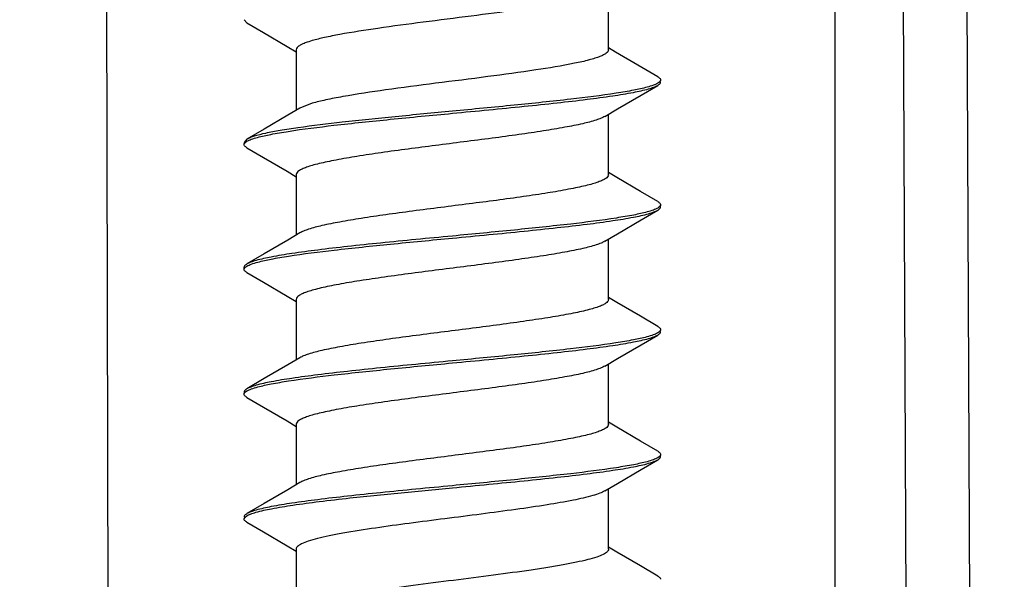
# Model space of a CAD drawing. Extents: x -2334 to -1986, y 791 to 1283.
# Drawn here: x -2147 to -2137, y 1088 to 1093 of the extents above; entities that cross this region are included whole.
import ezdxf

# ---------------------------------------------------------------- set-up
doc = ezdxf.new("R2010")
doc.units = 0
doc.header["$LTSCALE"] = 50
doc.layers.get('0').update_dxf_attribs({"linetype": 'CONTINUOUS'})
doc.layers.get('Defpoints').update_dxf_attribs({"linetype": 'CONTINUOUS'})
doc.layers.add('02___PRT_ALL_AXES', color=7, linetype='CONTINUOUS')
doc.layers.add('ROUNDS', color=7, linetype='CONTINUOUS')
doc.styles.add('ROMANS', font='romans.shx')
doc.dimstyles.new('1.5', dxfattribs={"dimscale": 1.5, "dimtxt": 2.5, "dimasz": 2, "dimexe": 0.625, "dimexo": 0.625, "dimgap": 1.25, "dimtad": 0, "dimdec": 1, "dimzin": 9, "dimdsep": 46, "dimtxsty": 'ROMANS', "dimcen": 0, "dimclrd": 130, "dimclre": 130, "dimclrt": 140, "dimadec": 1, "dimazin": 2, "dimtfac": 1, "dimtdec": 1, "dimtofl": 0, "dimtmove": 0, "dimatfit": 3, "dimfxl": 0, "dimtolj": 1, "dimtzin": 0, "dimlwd": 15, "dimlwe": 15, "dimarcsym": 0})

# ---------------------------------------------------------------- blocks, each defined once
blk = doc.blocks.new('*D7')
at = {"color": 130, "lineweight": 15}
for p, q in [((-2145.841, 1217.2968), (-2043.0962, 1217.2968)), ((-2044.0337, 1214.2968), (-2044.0337, 1139.9298)), ((-2044.0337, 1052.7056), (-2044.0337, 1127.0726)), ((-2089.5583, 1049.7056), (-2043.0962, 1049.7056))]:
    blk.add_line(p, q, dxfattribs=at)
at = {"color": 130}
for points in [[(-2044.5337, 1214.2968), (-2043.5337, 1214.2968), (-2044.0337, 1217.2968)], [(-2044.5337, 1052.7056), (-2043.5337, 1052.7056), (-2044.0337, 1049.7056)]]:
    blk.add_solid(points, dxfattribs=at)
at = {"layer": 'Defpoints', "color": 0}
for p in [(-2146.7785, 1217.2968), (-2044.0337, 1217.2968), (-2090.4958, 1049.7056)]:
    blk.add_point(p, dxfattribs=at)
at = {"color": 140, "insert": (-2044.0337, 1133.5012), "char_height": 3.75, "attachment_point": 5, "rotation": 90, "style": 'ROMANS'}
blk.add_mtext('\\A1;175', dxfattribs=at)

msp = doc.modelspace()

# ---------------------------------------------------------------- linework, layer by layer
at = {"color": 7, "linetype": 'Continuous'}
for p, q in [((-2138.9432, 1066.7056), (-2138.9432, 1110.7056)), ((-2141.122, 1092.7143), (-2141.122, 1093.2962)), ((-2144.5952, 1092.9743), (-2144.622, 1093.0056)), ((-2144.2098, 1092.7481), (-2144.122, 1092.6962)), ((-2141.0537, 1092.6946), (-2141.122, 1092.7349)), ((-2144.122, 1092.7169), (-2144.122, 1092.1349)), ((-2140.6367, 1092.4024), (-2140.6486, 1092.3944)), ((-2143.9681, 1092.2015), (-2144.0868, 1092.1557)), ((-2141.122, 1091.5143), (-2141.122, 1092.0962)), ((-2144.5952, 1091.8569), (-2144.622, 1091.8256)), ((-2144.6072, 1091.8288), (-2144.5953, 1091.8368)), ((-2144.2098, 1091.5481), (-2144.122, 1091.4962)), ((-2144.122, 1091.5169), (-2144.122, 1090.9349)), ((-2141.0415, 1091.4874), (-2141.122, 1091.5349)), ((-2140.6368, 1091.2024), (-2140.6487, 1091.1944)), ((-2141.122, 1090.3143), (-2141.122, 1090.8962)), ((-2144.6075, 1090.6286), (-2144.5955, 1090.6367)), ((-2144.2098, 1090.3481), (-2144.122, 1090.2962)), ((-2144.122, 1090.3169), (-2144.122, 1089.7349)), ((-2141.0415, 1090.2874), (-2141.122, 1090.3349)), ((-2140.6377, 1090.0016), (-2140.6489, 1089.9942)), ((-2141.122, 1089.1143), (-2141.122, 1089.6962)), ((-2144.608, 1089.4282), (-2144.5958, 1089.4365)), ((-2144.2098, 1089.1481), (-2144.122, 1089.0962)), ((-2141.0415, 1089.0874), (-2141.122, 1089.1349)), ((-2144.122, 1089.1169), (-2144.122, 1088.5349)), ((-2140.6361, 1088.8029), (-2140.6484, 1088.7945)), ((-2143.6054, 1088.4074), (-2142.622, 1088.5056)), ((-2141.122, 1087.9143), (-2141.122, 1088.4962)), ((-2144.622, 1088.2056), (-2144.6128, 1088.2239)), ((-2144.6128, 1088.2239), (-2144.5969, 1088.2358)), ((-2144.2098, 1087.9481), (-2144.122, 1087.8962)), ((-2144.122, 1087.9169), (-2144.122, 1087.3349)), ((-2141.0415, 1087.8874), (-2141.122, 1087.9349))]:
    msp.add_line(p, q, dxfattribs=at)
for points in [[(-2144.5952, 1092.9743), (-2144.4358, 1092.8809), (-2144.2098, 1092.7481)], [(-2140.6488, 1092.4569), (-2140.8411, 1092.5696), (-2141.0537, 1092.6946)], [(-2141.1572, 1092.0754), (-2141.0342, 1092.1481), (-2140.8082, 1092.2809), (-2140.6488, 1092.3743)], [(-2144.0868, 1092.1557), (-2144.2025, 1092.0874), (-2144.4285, 1091.9546), (-2144.5952, 1091.8569)], [(-2144.5952, 1091.7743), (-2144.4358, 1091.6809), (-2144.2098, 1091.5481)], [(-2140.6488, 1091.2569), (-2140.8155, 1091.3546), (-2141.0415, 1091.4874)], [(-2141.1572, 1090.8754), (-2141.0342, 1090.9481), (-2140.8082, 1091.0809), (-2140.6488, 1091.1743)], [(-2144.0868, 1090.9557), (-2144.2025, 1090.8874), (-2144.4285, 1090.7546), (-2144.5952, 1090.6569)], [(-2144.5952, 1090.5743), (-2144.4358, 1090.4809), (-2144.2098, 1090.3481)], [(-2140.6488, 1090.0569), (-2140.8155, 1090.1546), (-2141.0415, 1090.2874)], [(-2141.1572, 1089.6754), (-2141.0342, 1089.7481), (-2140.8082, 1089.8809), (-2140.6488, 1089.9743)], [(-2144.0868, 1089.7557), (-2144.2025, 1089.6874), (-2144.4285, 1089.5546), (-2144.5952, 1089.4569)], [(-2144.5952, 1089.3743), (-2144.4358, 1089.2809), (-2144.2098, 1089.1481)], [(-2140.6488, 1088.8569), (-2140.8155, 1088.9546), (-2141.0415, 1089.0874)], [(-2141.1572, 1088.4754), (-2141.0342, 1088.5481), (-2140.8082, 1088.6809), (-2140.6488, 1088.7743)], [(-2144.0868, 1088.5557), (-2144.2025, 1088.4874), (-2144.4285, 1088.3546), (-2144.5952, 1088.2569)], [(-2144.5952, 1088.1743), (-2144.4358, 1088.0809), (-2144.2098, 1087.9481)], [(-2140.6488, 1087.6569), (-2140.8155, 1087.7546), (-2141.0415, 1087.8874)]]:
    msp.add_lwpolyline(points, dxfattribs=at)
for points, knots in [([(-2141.1572, 1093.2754), (-2141.1782, 1093.263), (-2141.2337, 1093.2412), (-2141.3337, 1093.213), (-2141.4641, 1093.1845), (-2141.6217, 1093.1557), (-2141.803, 1093.1267), (-2142.0791, 1093.0868), (-2142.448, 1093.0388), (-2142.8944, 1092.9826), (-2143.3152, 1092.9265), (-2143.6313, 1092.8779), (-2143.8414, 1092.8366), (-2143.9293, 1092.8154), (-2143.9681, 1092.8042)], [0, 0, 0, 0, 0.02564, 0.062222, 0.109257, 0.16579, 0.23059, 0.302165, 0.458932, 0.621582, 0.775021, 0.905061, 0.957538, 1, 1, 1, 1]), ([(-2143.9681, 1092.8042), (-2143.9905, 1092.7977), (-2144.0296, 1092.7852), (-2144.0738, 1092.7666), (-2144.0993, 1092.7507), (-2144.1146, 1092.7378), (-2144.122, 1092.7249), (-2144.122, 1092.7169)], [0, 0, 0, 0, 0.381537, 0.670402, 0.780663, 0.869795, 1, 1, 1, 1]), ([(-2141.122, 1092.7143), (-2141.122, 1092.7015), (-2141.1408, 1092.6817), (-2141.1714, 1092.6644), (-2141.2084, 1092.6484), (-2141.2548, 1092.6328), (-2141.3352, 1092.6101), (-2141.5238, 1092.5684), (-2141.849, 1092.5159), (-2142.2945, 1092.4555), (-2142.7765, 1092.3949), (-2143.2413, 1092.3343), (-2143.5937, 1092.2819), (-2143.828, 1092.237), (-2143.9254, 1092.2138), (-2143.9681, 1092.2015)], [0, 0, 0, 0, 0.013181, 0.023729, 0.037397, 0.054262, 0.07428, 0.123397, 0.253357, 0.413698, 0.586951, 0.754111, 0.89688, 0.954196, 1, 1, 1, 1]), ([(-2140.6488, 1092.4569), (-2140.6447, 1092.4545), (-2140.6333, 1092.4472), (-2140.622, 1092.4349), (-2140.622, 1092.4256)], [0, 0, 0, 0, 0.335591, 1, 1, 1, 1]), ([(-2142.622, 1092.1056), (-2142.5054, 1092.1167), (-2142.2756, 1092.1387), (-2141.9399, 1092.1717), (-2141.6252, 1092.2047), (-2141.3413, 1092.2375), (-2141.0967, 1092.2701), (-2140.8991, 1092.3024), (-2140.7666, 1092.3307), (-2140.6892, 1092.3551), (-2140.6603, 1092.3676), (-2140.6488, 1092.3743)], [0, 0, 0, 0, 0.176104, 0.346963, 0.507125, 0.651842, 0.776701, 0.878013, 0.952946, 0.979963, 1, 1, 1, 1]), ([(-2140.7512, 1092.3565), (-2140.7934, 1092.3452), (-2140.8917, 1092.3241), (-2141.136, 1092.2832), (-2141.5188, 1092.2356), (-2142.0442, 1092.1807), (-2142.4234, 1092.1445), (-2142.622, 1092.1256)], [0, 0, 0, 0, 0.069502, 0.159665, 0.394085, 0.682778, 1, 1, 1, 1]), ([(-2140.6486, 1092.3944), (-2140.6618, 1092.3866), (-2140.6958, 1092.3726), (-2140.7307, 1092.3621), (-2140.7512, 1092.3565)], [0, 0, 0, 0, 0.419127, 1, 1, 1, 1]), ([(-2140.6488, 1092.3743), (-2140.6447, 1092.3767), (-2140.6333, 1092.3839), (-2140.622, 1092.3963), (-2140.622, 1092.4056)], [0, 0, 0, 0, 0.335545, 1, 1, 1, 1]), ([(-2140.622, 1092.4256), (-2140.622, 1092.4236), (-2140.6236, 1092.4142), (-2140.6309, 1092.407), (-2140.6367, 1092.4024)], [0, 0, 0, 0, 0.209261, 1, 1, 1, 1]), ([(-2144.494, 1091.8743), (-2144.4519, 1091.8857), (-2144.3538, 1091.9068), (-2144.1095, 1091.9478), (-2143.7265, 1091.9955), (-2143.2005, 1092.0504), (-2142.8208, 1092.0866), (-2142.622, 1092.1056)], [0, 0, 0, 0, 0.069314, 0.159352, 0.393703, 0.682531, 1, 1, 1, 1]), ([(-2142.622, 1092.1256), (-2142.8053, 1092.1081), (-2143.1578, 1092.0744), (-2143.6525, 1092.0235), (-2144.021, 1091.9793), (-2144.2667, 1091.942), (-2144.3704, 1091.9229), (-2144.4168, 1091.9129)], [0, 0, 0, 0, 0.305507, 0.587676, 0.825086, 0.921299, 1, 1, 1, 1]), ([(-2141.1572, 1092.0754), (-2141.1686, 1092.0687), (-2141.1959, 1092.0559), (-2141.2663, 1092.0308), (-2141.3824, 1092.0013), (-2141.5518, 1091.9676), (-2141.7567, 1091.9336), (-2141.9902, 1091.8995), (-2142.336, 1091.8529), (-2142.7775, 1091.7975), (-2143.2102, 1091.7412), (-2143.5282, 1091.6938), (-2143.701, 1091.6643), (-2143.8222, 1091.6401), (-2143.8988, 1091.6229), (-2143.9648, 1091.6056), (-2144.0195, 1091.5887), (-2144.0633, 1091.5712), (-2144.099, 1091.5528), (-2144.122, 1091.5312), (-2144.122, 1091.5169)], [0, 0, 0, 0, 0.01305, 0.029719, 0.073768, 0.131196, 0.200283, 0.27885, 0.364355, 0.544863, 0.718361, 0.795337, 0.862391, 0.891525, 0.91742, 0.939907, 0.958837, 0.97414, 0.985868, 1, 1, 1, 1]), ([(-2144.4168, 1091.9129), (-2144.4536, 1091.9049), (-2144.504, 1091.8929), (-2144.5632, 1091.8727), (-2144.5859, 1091.8623), (-2144.5952, 1091.8569)], [0, 0, 0, 0, 0.603008, 0.827349, 1, 1, 1, 1]), ([(-2144.622, 1091.8056), (-2144.622, 1091.8075), (-2144.6204, 1091.817), (-2144.613, 1091.8242), (-2144.6072, 1091.8288)], [0, 0, 0, 0, 0.209097, 1, 1, 1, 1]), ([(-2144.5952, 1091.7743), (-2144.5992, 1091.7767), (-2144.6107, 1091.7839), (-2144.622, 1091.7963), (-2144.622, 1091.8056)], [0, 0, 0, 0, 0.335583, 1, 1, 1, 1]), ([(-2144.5953, 1091.8368), (-2144.5822, 1091.8445), (-2144.5487, 1091.8584), (-2144.5142, 1091.8688), (-2144.494, 1091.8743)], [0, 0, 0, 0, 0.419785, 1, 1, 1, 1]), ([(-2141.122, 1091.5143), (-2141.122, 1091.4999), (-2141.145, 1091.4784), (-2141.1807, 1091.4599), (-2141.2245, 1091.4425), (-2141.2792, 1091.4256), (-2141.3452, 1091.4083), (-2141.4217, 1091.3911), (-2141.543, 1091.3669), (-2141.7158, 1091.3374), (-2142.0338, 1091.2899), (-2142.4665, 1091.2337), (-2142.908, 1091.1782), (-2143.2537, 1091.1317), (-2143.4873, 1091.0975), (-2143.6922, 1091.0636), (-2143.8615, 1091.0299), (-2143.9777, 1091.0004), (-2144.048, 1090.9752), (-2144.0754, 1090.9624), (-2144.0868, 1090.9557)], [0, 0, 0, 0, 0.014134, 0.025858, 0.041161, 0.060096, 0.082578, 0.108473, 0.13761, 0.204662, 0.281637, 0.455135, 0.635644, 0.721147, 0.799716, 0.868803, 0.926227, 0.970281, 0.986945, 1, 1, 1, 1]), ([(-2140.6488, 1091.2569), (-2140.6447, 1091.2545), (-2140.6333, 1091.2472), (-2140.622, 1091.2349), (-2140.622, 1091.2256)], [0, 0, 0, 0, 0.335584, 1, 1, 1, 1]), ([(-2140.622, 1091.2256), (-2140.622, 1091.2236), (-2140.6236, 1091.2142), (-2140.6309, 1091.2069), (-2140.6368, 1091.2024)], [0, 0, 0, 0, 0.209065, 1, 1, 1, 1]), ([(-2142.622, 1090.9056), (-2142.5054, 1090.9167), (-2142.2756, 1090.9387), (-2141.9399, 1090.9717), (-2141.6252, 1091.0047), (-2141.3412, 1091.0375), (-2141.0967, 1091.0701), (-2140.899, 1091.1024), (-2140.7666, 1091.1307), (-2140.6892, 1091.1551), (-2140.6603, 1091.1676), (-2140.6488, 1091.1743)], [0, 0, 0, 0, 0.176109, 0.346977, 0.507141, 0.651856, 0.776711, 0.878017, 0.952944, 0.979961, 1, 1, 1, 1]), ([(-2140.7504, 1091.1568), (-2140.7925, 1091.1454), (-2140.8907, 1091.1243), (-2141.135, 1091.0833), (-2141.5179, 1091.0357), (-2142.0437, 1090.9807), (-2142.4233, 1090.9446), (-2142.622, 1090.9256)], [0, 0, 0, 0, 0.069377, 0.159457, 0.393832, 0.682615, 1, 1, 1, 1]), ([(-2140.6487, 1091.1944), (-2140.6618, 1091.1867), (-2140.6954, 1091.1727), (-2140.7301, 1091.1623), (-2140.7504, 1091.1568)], [0, 0, 0, 0, 0.419594, 1, 1, 1, 1]), ([(-2140.6488, 1091.1743), (-2140.6447, 1091.1767), (-2140.6333, 1091.1839), (-2140.622, 1091.1963), (-2140.622, 1091.2056)], [0, 0, 0, 0, 0.335545, 1, 1, 1, 1]), ([(-2142.622, 1090.9256), (-2142.7386, 1090.9144), (-2142.9683, 1090.8925), (-2143.304, 1090.8595), (-2143.6188, 1090.8265), (-2143.9027, 1090.7936), (-2144.1473, 1090.7611), (-2144.3449, 1090.7287), (-2144.4774, 1090.7005), (-2144.5548, 1090.6761), (-2144.5837, 1090.6636), (-2144.5952, 1090.6569)], [0, 0, 0, 0, 0.176106, 0.346971, 0.507135, 0.651851, 0.776708, 0.878016, 0.952947, 0.979963, 1, 1, 1, 1]), ([(-2144.4916, 1090.6749), (-2144.4493, 1090.6863), (-2144.3509, 1090.7073), (-2144.1065, 1090.7482), (-2143.7239, 1090.7957), (-2143.199, 1090.8505), (-2142.8203, 1090.8866), (-2142.622, 1090.9056)], [0, 0, 0, 0, 0.069674, 0.159951, 0.394431, 0.682997, 1, 1, 1, 1]), ([(-2141.1572, 1090.8754), (-2141.1686, 1090.8687), (-2141.1959, 1090.8559), (-2141.2663, 1090.8308), (-2141.3824, 1090.8013), (-2141.5518, 1090.7676), (-2141.7567, 1090.7336), (-2141.9902, 1090.6995), (-2142.336, 1090.6529), (-2142.7775, 1090.5975), (-2143.2102, 1090.5412), (-2143.5282, 1090.4938), (-2143.701, 1090.4643), (-2143.8222, 1090.4401), (-2143.8988, 1090.4229), (-2143.9648, 1090.4056), (-2144.0195, 1090.3887), (-2144.0633, 1090.3712), (-2144.0989, 1090.3528), (-2144.122, 1090.3312), (-2144.122, 1090.3169)], [0, 0, 0, 0, 0.013055, 0.029719, 0.073773, 0.131197, 0.200283, 0.278853, 0.364356, 0.544865, 0.718363, 0.795338, 0.86239, 0.891527, 0.917422, 0.939904, 0.958839, 0.974142, 0.985866, 1, 1, 1, 1]), ([(-2144.5952, 1090.6569), (-2144.5992, 1090.6545), (-2144.6107, 1090.6472), (-2144.622, 1090.6349), (-2144.622, 1090.6256)], [0, 0, 0, 0, 0.335545, 1, 1, 1, 1]), ([(-2144.5955, 1090.6367), (-2144.5822, 1090.6445), (-2144.5478, 1090.6588), (-2144.5123, 1090.6693), (-2144.4916, 1090.6749)], [0, 0, 0, 0, 0.418447, 1, 1, 1, 1]), ([(-2144.622, 1090.6056), (-2144.622, 1090.6075), (-2144.6204, 1090.6168), (-2144.6132, 1090.624), (-2144.6075, 1090.6286)], [0, 0, 0, 0, 0.209626, 1, 1, 1, 1]), ([(-2144.5952, 1090.5743), (-2144.5992, 1090.5767), (-2144.6107, 1090.5839), (-2144.622, 1090.5963), (-2144.622, 1090.6056)], [0, 0, 0, 0, 0.335582, 1, 1, 1, 1]), ([(-2141.122, 1090.3143), (-2141.122, 1090.3), (-2141.145, 1090.2784), (-2141.1807, 1090.2599), (-2141.2245, 1090.2425), (-2141.2792, 1090.2256), (-2141.3452, 1090.2083), (-2141.4217, 1090.1911), (-2141.543, 1090.1669), (-2141.7158, 1090.1374), (-2142.0338, 1090.0899), (-2142.4665, 1090.0337), (-2142.908, 1089.9782), (-2143.2537, 1089.9317), (-2143.4873, 1089.8975), (-2143.6922, 1089.8636), (-2143.8615, 1089.8299), (-2143.9777, 1089.8004), (-2144.048, 1089.7753), (-2144.0754, 1089.7624), (-2144.0868, 1089.7557)], [0, 0, 0, 0, 0.014132, 0.02586, 0.041163, 0.060093, 0.08258, 0.108475, 0.137609, 0.204663, 0.281639, 0.455136, 0.635645, 0.72115, 0.799717, 0.868804, 0.926231, 0.970281, 0.98695, 1, 1, 1, 1]), ([(-2140.6489, 1089.9942), (-2140.6624, 1089.9863), (-2140.6971, 1089.9721), (-2140.7327, 1089.9615), (-2140.7536, 1089.9559)], [0, 0, 0, 0, 0.41877, 1, 1, 1, 1]), ([(-2140.6488, 1090.0569), (-2140.6447, 1090.0545), (-2140.6333, 1090.0472), (-2140.622, 1090.0349), (-2140.622, 1090.0256)], [0, 0, 0, 0, 0.335587, 1, 1, 1, 1]), ([(-2140.6488, 1089.9743), (-2140.6447, 1089.9767), (-2140.6333, 1089.9839), (-2140.622, 1089.9963), (-2140.622, 1090.0056)], [0, 0, 0, 0, 0.335572, 1, 1, 1, 1]), ([(-2140.622, 1090.0256), (-2140.622, 1090.0236), (-2140.6237, 1090.0137), (-2140.6316, 1090.0063), (-2140.6377, 1090.0016)], [0, 0, 0, 0, 0.207078, 1, 1, 1, 1]), ([(-2142.622, 1089.7056), (-2142.5054, 1089.7167), (-2142.2756, 1089.7387), (-2141.9399, 1089.7717), (-2141.6252, 1089.8047), (-2141.3413, 1089.8375), (-2141.0967, 1089.8701), (-2140.8991, 1089.9024), (-2140.7666, 1089.9307), (-2140.6892, 1089.9551), (-2140.6603, 1089.9676), (-2140.6488, 1089.9743)], [0, 0, 0, 0, 0.176106, 0.346971, 0.507133, 0.651846, 0.7767, 0.878007, 0.952943, 0.979961, 1, 1, 1, 1]), ([(-2140.7536, 1089.9559), (-2140.796, 1089.9446), (-2140.8945, 1089.9236), (-2141.139, 1089.8828), (-2141.5213, 1089.8353), (-2142.0457, 1089.7806), (-2142.424, 1089.7445), (-2142.622, 1089.7256)], [0, 0, 0, 0, 0.069839, 0.160222, 0.394747, 0.683202, 1, 1, 1, 1]), ([(-2142.622, 1089.7256), (-2142.7386, 1089.7144), (-2142.9683, 1089.6925), (-2143.304, 1089.6595), (-2143.6187, 1089.6265), (-2143.9026, 1089.5936), (-2144.1472, 1089.5611), (-2144.3449, 1089.5287), (-2144.4774, 1089.5005), (-2144.5548, 1089.4761), (-2144.5837, 1089.4636), (-2144.5952, 1089.4569)], [0, 0, 0, 0, 0.176099, 0.346945, 0.507097, 0.651816, 0.77668, 0.877999, 0.952942, 0.979961, 1, 1, 1, 1]), ([(-2144.4907, 1089.4752), (-2144.4483, 1089.4865), (-2144.3499, 1089.5075), (-2144.1054, 1089.5484), (-2143.723, 1089.5958), (-2143.1985, 1089.6506), (-2142.8201, 1089.6867), (-2142.622, 1089.7056)], [0, 0, 0, 0, 0.069805, 0.160169, 0.394693, 0.683157, 1, 1, 1, 1]), ([(-2141.1572, 1089.6754), (-2141.1686, 1089.6687), (-2141.1959, 1089.6559), (-2141.2663, 1089.6308), (-2141.3824, 1089.6013), (-2141.5518, 1089.5676), (-2141.7567, 1089.5336), (-2141.9902, 1089.4995), (-2142.336, 1089.4529), (-2142.7775, 1089.3975), (-2143.2102, 1089.3412), (-2143.5282, 1089.2938), (-2143.701, 1089.2643), (-2143.8222, 1089.2401), (-2143.8988, 1089.2229), (-2143.9648, 1089.2056), (-2144.0195, 1089.1886), (-2144.0633, 1089.1712), (-2144.0989, 1089.1528), (-2144.122, 1089.1312), (-2144.122, 1089.1169)], [0, 0, 0, 0, 0.013058, 0.029724, 0.073776, 0.131197, 0.200286, 0.278855, 0.364356, 0.544865, 0.718365, 0.795336, 0.862388, 0.891523, 0.917424, 0.939902, 0.958836, 0.974143, 0.985863, 1, 1, 1, 1]), ([(-2144.5952, 1089.4569), (-2144.5992, 1089.4545), (-2144.6107, 1089.4472), (-2144.622, 1089.4349), (-2144.622, 1089.4256)], [0, 0, 0, 0, 0.335564, 1, 1, 1, 1]), ([(-2144.622, 1089.4056), (-2144.622, 1089.4075), (-2144.6205, 1089.4166), (-2144.6135, 1089.4237), (-2144.608, 1089.4282)], [0, 0, 0, 0, 0.210566, 1, 1, 1, 1]), ([(-2144.5958, 1089.4365), (-2144.5823, 1089.4445), (-2144.5475, 1089.4589), (-2144.5117, 1089.4695), (-2144.4907, 1089.4752)], [0, 0, 0, 0, 0.417701, 1, 1, 1, 1]), ([(-2144.5952, 1089.3743), (-2144.5992, 1089.3767), (-2144.6107, 1089.3839), (-2144.622, 1089.3963), (-2144.622, 1089.4056)], [0, 0, 0, 0, 0.33556, 1, 1, 1, 1]), ([(-2141.122, 1089.1143), (-2141.122, 1089.1), (-2141.145, 1089.0784), (-2141.1807, 1089.0599), (-2141.2245, 1089.0425), (-2141.2792, 1089.0255), (-2141.3452, 1089.0083), (-2141.4217, 1088.9911), (-2141.543, 1088.9669), (-2141.7158, 1088.9374), (-2142.0338, 1088.8899), (-2142.4665, 1088.8337), (-2142.908, 1088.7782), (-2143.2537, 1088.7317), (-2143.4873, 1088.6975), (-2143.6922, 1088.6636), (-2143.8615, 1088.6299), (-2143.9777, 1088.6004), (-2144.048, 1088.5753), (-2144.0754, 1088.5624), (-2144.0868, 1088.5557)], [0, 0, 0, 0, 0.014132, 0.02586, 0.041168, 0.060093, 0.08258, 0.108479, 0.137609, 0.204667, 0.28164, 0.455138, 0.635646, 0.721151, 0.799715, 0.868805, 0.926233, 0.970278, 0.986952, 1, 1, 1, 1]), ([(-2140.6488, 1088.8569), (-2140.6447, 1088.8545), (-2140.6333, 1088.8472), (-2140.622, 1088.8349), (-2140.622, 1088.8256)], [0, 0, 0, 0, 0.33557, 1, 1, 1, 1]), ([(-2142.622, 1088.5056), (-2142.5054, 1088.5167), (-2142.2756, 1088.5387), (-2141.94, 1088.5717), (-2141.6252, 1088.6047), (-2141.3413, 1088.6375), (-2141.0967, 1088.6701), (-2140.8991, 1088.7024), (-2140.7666, 1088.7307), (-2140.6892, 1088.7551), (-2140.6603, 1088.7676), (-2140.6488, 1088.7743)], [0, 0, 0, 0, 0.176102, 0.34696, 0.507115, 0.651823, 0.776681, 0.877998, 0.952942, 0.979961, 1, 1, 1, 1]), ([(-2140.7511, 1088.7566), (-2140.7932, 1088.7452), (-2140.8915, 1088.7241), (-2141.1358, 1088.6832), (-2141.5186, 1088.6356), (-2142.0441, 1088.5807), (-2142.4234, 1088.5445), (-2142.622, 1088.5256)], [0, 0, 0, 0, 0.069474, 0.159614, 0.394012, 0.682729, 1, 1, 1, 1]), ([(-2140.6484, 1088.7945), (-2140.6615, 1088.7868), (-2140.6955, 1088.7726), (-2140.7305, 1088.7621), (-2140.7511, 1088.7566)], [0, 0, 0, 0, 0.418817, 1, 1, 1, 1]), ([(-2140.6488, 1088.7743), (-2140.6447, 1088.7767), (-2140.6333, 1088.7839), (-2140.622, 1088.7963), (-2140.622, 1088.8056)], [0, 0, 0, 0, 0.335586, 1, 1, 1, 1]), ([(-2140.622, 1088.8256), (-2140.622, 1088.8237), (-2140.6235, 1088.8145), (-2140.6305, 1088.8074), (-2140.6361, 1088.8029)], [0, 0, 0, 0, 0.210415, 1, 1, 1, 1]), ([(-2142.622, 1088.5256), (-2142.7386, 1088.5144), (-2142.9683, 1088.4925), (-2143.304, 1088.4595), (-2143.6187, 1088.4265), (-2143.9026, 1088.3936), (-2144.1472, 1088.3611), (-2144.3449, 1088.3287), (-2144.4774, 1088.3005), (-2144.5548, 1088.2761), (-2144.5837, 1088.2636), (-2144.5952, 1088.2569)], [0, 0, 0, 0, 0.176101, 0.346943, 0.507087, 0.651801, 0.776666, 0.87799, 0.952938, 0.979959, 1, 1, 1, 1]), ([(-2141.1572, 1088.4754), (-2141.1723, 1088.4665), (-2141.2101, 1088.45), (-2141.3104, 1088.4178), (-2141.4794, 1088.3806), (-2141.7261, 1088.3379), (-2142.0214, 1088.2949), (-2142.349, 1088.2515), (-2142.6914, 1088.2081), (-2143.0301, 1088.1648), (-2143.2523, 1088.1344), (-2143.3596, 1088.1187)], [0, 0, 0, 0, 0.023521, 0.055062, 0.141402, 0.255387, 0.391215, 0.541747, 0.698951, 0.854493, 1, 1, 1, 1]), ([(-2144.5086, 1088.2702), (-2144.4597, 1088.2843), (-2144.3419, 1088.3094), (-2144.1389, 1088.3423), (-2143.8873, 1088.3756), (-2143.7039, 1088.3966), (-2143.6054, 1088.4074)], [0, 0, 0, 0, 0.167203, 0.394326, 0.674947, 1, 1, 1, 1]), ([(-2144.5952, 1088.2569), (-2144.5992, 1088.2545), (-2144.6107, 1088.2472), (-2144.622, 1088.2349), (-2144.622, 1088.2256)], [0, 0, 0, 0, 0.335583, 1, 1, 1, 1]), ([(-2144.5952, 1088.1743), (-2144.5992, 1088.1767), (-2144.6107, 1088.1839), (-2144.622, 1088.1963), (-2144.622, 1088.2056)], [0, 0, 0, 0, 0.335475, 1, 1, 1, 1]), ([(-2144.5969, 1088.2358), (-2144.5855, 1088.2428), (-2144.5563, 1088.2555), (-2144.5262, 1088.2651), (-2144.5086, 1088.2702)], [0, 0, 0, 0, 0.423306, 1, 1, 1, 1]), ([(-2143.3596, 1088.1187), (-2143.465, 1088.1033), (-2143.6144, 1088.0802), (-2143.8001, 1088.045), (-2143.9106, 1088.0205), (-2143.9988, 1087.9959), (-2144.0574, 1087.9746), (-2144.0915, 1087.9561), (-2144.1114, 1087.9417), (-2144.122, 1087.9264), (-2144.122, 1087.9169)], [0, 0, 0, 0, 0.397908, 0.564734, 0.70633, 0.820685, 0.906634, 0.938962, 0.964605, 1, 1, 1, 1]), ([(-2141.122, 1087.9143), (-2141.122, 1087.9049), (-2141.1322, 1087.8899), (-2141.1517, 1087.8756), (-2141.1848, 1087.8574), (-2141.2419, 1087.8363), (-2141.3279, 1087.8121), (-2141.4356, 1087.7878), (-2141.5633, 1087.7634), (-2141.7089, 1087.7388), (-2141.9313, 1087.7049), (-2142.2339, 1087.6637), (-2142.6115, 1087.6156), (-2142.9899, 1087.5674), (-2143.2392, 1087.5337), (-2143.3596, 1087.5161)], [0, 0, 0, 0, 0.012201, 0.02099, 0.032054, 0.061426, 0.100504, 0.148917, 0.205954, 0.270752, 0.342247, 0.500581, 0.670508, 0.840751, 1, 1, 1, 1]), ([(-2140.6488, 1087.6569), (-2140.6447, 1087.6545), (-2140.6333, 1087.6472), (-2140.622, 1087.6349), (-2140.622, 1087.6256)], [0, 0, 0, 0, 0.335546, 1, 1, 1, 1])]:
    msp.add_open_spline(points, degree=3, knots=knots, dxfattribs=at)
at = {"layer": '02___PRT_ALL_AXES', "color": 7, "linetype": 'Continuous'}
for p, q in [((-2140.622, 1091.2056), (-2140.622, 1091.2256)), ((-2144.622, 1090.6056), (-2144.622, 1090.6256))]:
    msp.add_line(p, q, dxfattribs=at)
at = {"layer": 'ROUNDS', "color": 7, "linetype": 'Continuous'}
for p, q in [((-2138.1741, 1066.7056), (-2138.364, 1110.7056)), ((-2137.5618, 1066.7056), (-2137.7517, 1110.7056)), ((-2145.9615, 1102.0978), (-2145.8912, 1066.7056))]:
    msp.add_line(p, q, dxfattribs=at)

# ---------------------------------------------------------------- dimensions: what is measured, and where the dimension line sits
dim = msp.add_linear_dim(base=(-2044.0337, 1217.2968), p1=(-2090.4958, 1049.7056), p2=(-2146.7785, 1217.2968), angle=90, text='175', dimstyle='1.5')
dim.commit()
dim.dimension.update_dxf_attribs({"geometry": '*D7', "text_midpoint": (-2044.0337, 1133.5012)})

doc.saveas('drawing.dxf')
